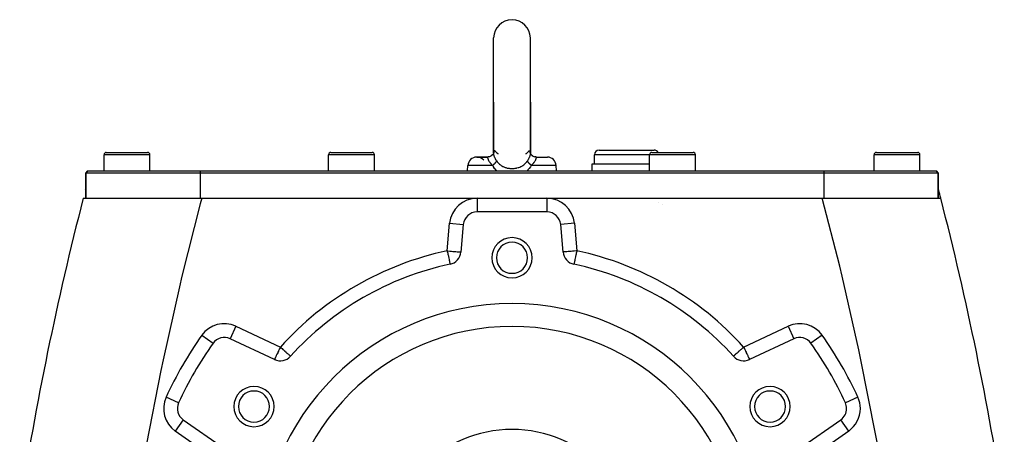
# Model space of a CAD drawing. Extents: x 24 to 1325, y -765 to 283.
# Drawn here: x 431 to 645, y -203 to -112 of the extents above; entities that cross this region are included whole.
import ezdxf

# ---------------------------------------------------------------- set-up
doc = ezdxf.new("R2010")
doc.units = 0
doc.linetypes.add('DASHED', pattern=[11.05, 8.7, -2.35])
doc.layers.get('0').update_dxf_attribs({"linetype": 'CONTINUOUS'})
doc.layers.add('NEVIDI', color=4, linetype='DASHED')

msp = doc.modelspace()

# ---------------------------------------------------------------- linework, layer by layer
at = {"color": 2}
for p, q in [((534, -130.5), (534, -116.5)), ((542, -130.5), (542, -116.5)), ((534, -130.5), (534, -141.615601)), ((534, -141.56764), (534, -130.5)), ((542, -130.5), (542, -141.615609)), ((542, -141.568984), (542, -130.5)), ((449.5, -141.5), (458.5, -141.5)), ((458.464524, -141.5), (458.5, -141.5)), ((498.5, -141.5), (507.5, -141.5)), ((507.464524, -141.5), (507.5, -141.5)), ((533.977804, -141.684082), (533.866091, -141.898628)), ((534, -141.592906), (533.952881, -141.748388)), ((534, -141.56764), (533.985751, -141.731092)), ((534, -141.588035), (533.99676, -141.61628)), ((534, -141.615601), (534.001714, -141.551896)), ((534.002682, -141.656791), (534.001173, -141.659432)), ((534.002545, -141.538451), (534.001667, -141.548513)), ((534.002464, -141.566552), (534.001708, -141.573142)), ((534.001714, -141.551896), (534.002545, -141.538451)), ((534.002508, -141.584632), (534.001732, -141.587193)), ((541.992499, -141.567737), (541.99395, -141.572545)), ((541.996236, -141.654896), (541.997758, -141.657561)), ((541.998291, -141.551977), (541.997463, -141.538558)), ((541.997761, -141.543068), (542, -141.615609)), ((542, -141.567659), (542.003056, -141.60271)), ((542, -141.568986), (542.014373, -141.735353)), ((542.002856, -141.602049), (542.047772, -141.750845)), ((542.03113, -141.7012), (542.1345, -141.900283)), ((557, -141), (569, -141)), ((568.5, -141.5), (577.5, -141.5)), ((577.464524, -141.5), (577.5, -141.5)), ((617.5, -141.5), (626.5, -141.5)), ((626.464524, -141.5), (626.5, -141.5)), ((449, -145.5), (449, -142)), ((449, -145.5), (449, -142)), ((459, -145.5), (459, -142)), ((459, -145.5), (459, -142)), ((498, -145.5), (498, -142)), ((498, -145.5), (498, -142)), ((508, -145.5), (508, -142)), ((508, -145.5), (508, -142)), ((532.606318, -142.5), (530.357594, -142.5)), ((530.357594, -142.5), (532.606318, -142.5)), ((532.793275, -142.49074), (532.606318, -142.5)), ((532.606318, -142.5), (532.6116, -142.500269)), ((532.6116, -142.500269), (532.618569, -142.501622)), ((532.858928, -142.482333), (532.624323, -142.499914)), ((532.62472, -142.50409), (532.626756, -142.50525)), ((532.858689, -142.4823), (532.626756, -142.50525)), ((532.840529, -142.485459), (532.793275, -142.49074)), ((533.10927, -142.423874), (532.858689, -142.4823)), ((533.349568, -142.33164), (533.10927, -142.423874)), ((533.352809, -142.32524), (533.109436, -142.423774)), ((533.352782, -142.325158), (533.119092, -142.426204)), ((533.570169, -142.192878), (533.352782, -142.325158)), ((533.570007, -142.192785), (533.352809, -142.32524)), ((533.750763, -142.031866), (533.562877, -142.198833)), ((533.887659, -141.858137), (533.735365, -142.053068)), ((533.88683, -141.859166), (533.750242, -142.032221)), ((533.765645, -142.01431), (533.750763, -142.031866)), ((533.903132, -141.852128), (533.870112, -141.891079)), ((542.11317, -141.859166), (542.249758, -142.032221)), ((542.249758, -142.032221), (542.437356, -142.199351)), ((542.429993, -142.192785), (542.647191, -142.32524)), ((542.647191, -142.32524), (542.890564, -142.423774)), ((543.116427, -142.479605), (542.957892, -142.44788)), ((543.159476, -142.48546), (543.116427, -142.479605)), ((543.141072, -142.482333), (543.375677, -142.499914)), ((543.375677, -142.499914), (543.181643, -142.488086)), ((543.318295, -142.5), (543.307056, -142.5)), ((543.381107, -142.501622), (543.393682, -142.5)), ((543.381107, -142.501622), (545.722938, -142.501622)), ((543.393682, -142.5), (545.642406, -142.5)), ((556, -144), (556, -142)), ((556, -144), (556, -142)), ((568, -145.5), (568, -142)), ((568, -145.5), (568, -142)), ((578, -145.5), (578, -142)), ((578, -145.5), (578, -142)), ((617, -145.5), (617, -142)), ((617, -145.5), (617, -142)), ((627, -145.5), (627, -142)), ((627, -145.5), (627, -142)), ((445, -146), (445.5, -145.5)), ((445.5, -145.5), (445, -146)), ((445, -151.5), (445, -146)), ((445, -146), (445, -151.5)), ((470, -146), (445, -146)), ((445.5, -145.5), (470, -145.5)), ((470, -145.5), (606, -145.5)), ((606, -146), (470, -146)), ((528.262466, -145.5), (528.365205, -144.325689)), ((528.262466, -145.5), (528.365205, -144.325689)), ((547.737534, -145.5), (547.634795, -144.325689)), ((547.737534, -145.5), (547.634795, -144.325689)), ((555.5, -145.5), (555.5, -144)), ((555.5, -145.5), (555.5, -144)), ((555.5, -144), (568, -144)), ((606, -145.5), (630.5, -145.5)), ((631, -146), (606, -146)), ((631, -146), (630.5, -145.5)), ((630.5, -145.5), (631, -146)), ((631, -151.5), (631, -146)), ((631, -146), (631, -151.5)), ((444.458769, -151.5), (470.303917, -151.5)), ((470.303917, -151.5), (530.366446, -151.5)), ((509.267135, -151.516795), (509.259578, -151.519062)), ((530.366446, -151.5), (545.633554, -151.5)), ((545.633554, -151.5), (605.696071, -151.5)), ((605.696071, -151.5), (631.541199, -151.5)), ((545.633554, -154.5), (530.366446, -154.5)), ((569.853159, -152.508775), (569.850095, -152.507746)), ((570.830642, -152.842873), (570.826815, -152.841542)), ((527.377862, -157.238533), (526.852181, -163.247092)), ((549.147819, -163.247092), (548.622138, -157.238533)), ((524.486362, -165.91585), (524.487025, -165.91897)), ((551.513426, -165.916848), (551.512975, -165.91897)), ((486.197208, -186.719252), (476.491088, -182.193213)), ((599.508912, -182.193213), (589.802792, -186.719252)), ((472.774685, -183.173029), (472.777385, -183.174947)), ((489.691328, -186.00477), (489.694545, -186.007667)), ((586.307915, -186.005452), (586.305455, -186.007667)), ((589.890353, -186.411649), (589.88937, -186.410812)), ((465.27002, -196.178085), (465.264824, -196.175704)), ((610.732991, -196.176705), (610.731642, -196.177324)), ((611.004434, -197.427657), (611.007155, -197.427657)), ((466.276665, -199.885113), (466.273386, -199.889795)), ((466.276665, -199.885113), (475.049389, -206.02784)), ((600.950611, -206.02784), (609.723335, -199.885113))]:
    msp.add_line(p, q, dxfattribs=at)
for centre, radius, start, end in [((538, -116.5), 4, 90, 180), ((538, -116.5), 4, 0, 90), ((449.5, -142), 0.5, 90, 180), ((458.5, -142), 0.5, 0, 90), ((498.5, -142), 0.5, 90, 180), ((507.5, -142), 0.5, 0, 90), ((557, -142), 1, 90, 180), ((568.5, -142), 0.5, 90, 180), ((569, -142), 1, 30.026066, 90), ((577.5, -142), 0.5, 0, 90), ((617.5, -142), 0.5, 90, 180), ((626.5, -142), 0.5, 0, 90), ((530.357594, -144.5), 2, 92.307692, 175), ((530.357594, -144.5), 2, 41.472086, 92.307692), ((545.642406, -144.5), 2, 5, 87.692308), ((447.815909, -150.5), 3, 159.877944, 165.429196), ((628.184091, -150.5), 3, 14.570804, 20.122056), ((-46.398639, -325.848625), 700, 14.422455, 14.570804), ((1122.398639, -325.848625), 700, 165.577544, 171.218732), ((-46.398639, -325.848625), 700, 8.781268, 14.422457), ((530.366446, -157.5), 3, 90, 175), ((545.633554, -157.5), 3, 5, 90), ((538, -164.5), 4.4, 0, 180), ((538, -164.5), 3.4, 0, 180), ((523.863597, -162.985625), 3, 281.998629, 355), ((538, -164.5), 4.4, 180, 360), ((538, -164.5), 3.4, 180, 360), ((552.136403, -162.985625), 3, 185, 258.001371), ((538, -229.5), 65, 101.998629, 138.001371), ((538, -229.5), 65, 41.998629, 78.001371), ((538, -229.5), 55, 0, 180), ((538, -247.3), 80, 118.995746, 119.018466), ((538, -247.3), 80, 60.986876, 61.004254), ((538, -229.5), 50, 0, 180), ((475.223233, -184.912137), 3, 65, 144.615323), ((600.776767, -184.912137), 3, 35.384677, 115), ((538, -229.5), 80, 144.615323, 155.384677), ((538, -229.5), 80, 24.615323, 35.384677), ((487.465063, -184.000328), 3, 245, 318.001371), ((588.534937, -184.000328), 3, 221.998629, 295), ((481.708349, -197), 4.4, 0, 180), ((594.291651, -197), 4.4, 0, 180), ((481.708349, -197), 3.4, 0, 180), ((594.291651, -197), 3.4, 0, 180), ((467.997394, -197.427657), 3, 155.384677, 235), ((481.708349, -197), 4.4, 180, 360), ((481.708349, -197), 3.4, 180, 360), ((594.291651, -197), 4.4, 180, 360), ((594.291651, -197), 3.4, 180, 360), ((608.002606, -197.427657), 3, 305, 360), ((608.002606, -197.427657), 3, 0, 24.615323), ((538, -229.5), 27.5, 0, 180)]:
    msp.add_arc(centre, radius, start, end, dxfattribs=at)
at = {"layer": 'NEVIDI', "color": 7, "linetype": 'CONTINUOUS'}
for p, q in [((534.001896, -141.686467), (534, -141.615601)), ((534.002791, -141.702029), (534.001896, -141.686467)), ((534.019319, -141.854054), (534.002791, -141.702029)), ((534.013724, -141.44509), (534.003164, -141.529906)), ((534.019125, -141.417744), (534.013724, -141.44509)), ((534.035143, -141.358649), (534.021586, -141.406911)), ((534.05124, -141.31665), (534.035143, -141.358649)), ((534.055131, -141.308128), (534.05124, -141.31665)), ((534.096919, -141.241237), (534.055131, -141.308128)), ((534.101943, -141.235417), (534.096919, -141.241237)), ((534.139936, -141.201912), (534.101943, -141.235417)), ((534.153021, -141.193952), (534.139936, -141.201912)), ((534.158913, -141.190879), (534.153021, -141.193952)), ((534.216169, -141.175231), (534.158913, -141.190879)), ((534.222591, -141.174917), (534.216169, -141.175231)), ((534.283256, -141.184609), (534.222591, -141.174917)), ((534.289886, -141.187004), (534.283256, -141.184609)), ((534.312529, -141.197131), (534.289886, -141.187004)), ((534.350792, -141.221188), (534.312529, -141.197131)), ((534.357216, -141.226109), (534.350792, -141.221188)), ((534.367182, -141.234266), (534.357216, -141.226109)), ((534.404212, -141.270433), (534.367182, -141.234266)), ((534.404212, -141.270437), (534.406415, -141.27289)), ((534.406415, -141.27289), (534.549984, -141.423146)), ((534.549984, -141.423146), (534.603622, -141.475425)), ((534.603622, -141.475425), (534.619998, -141.491051)), ((534.619998, -141.491051), (534.624718, -141.495527)), ((534.624718, -141.495527), (534.809868, -141.662487)), ((534.809868, -141.662487), (534.827753, -141.677792)), ((534.827753, -141.677792), (534.830654, -141.680262)), ((534.830654, -141.680262), (534.847992, -141.694954)), ((534.847992, -141.694954), (534.961787, -141.788623)), ((541.049097, -141.779608), (541.152008, -141.694776)), ((541.152008, -141.694776), (541.169265, -141.68016)), ((541.169265, -141.68016), (541.190153, -141.662319)), ((541.190153, -141.662319), (541.208575, -141.64644)), ((541.208575, -141.64644), (541.380016, -141.491072)), ((541.380016, -141.491072), (541.396527, -141.475313)), ((541.396527, -141.475313), (541.41776, -141.454819)), ((541.41776, -141.454819), (541.450016, -141.423164)), ((541.450016, -141.423164), (541.595788, -141.270437)), ((541.632785, -141.23417), (541.595787, -141.270432)), ((541.648295, -141.221728), (541.632785, -141.23417)), ((541.654646, -141.217075), (541.648295, -141.221728)), ((541.687431, -141.19698), (541.654646, -141.217075)), ((541.715109, -141.185004), (541.687431, -141.19698)), ((541.721605, -141.182849), (541.715109, -141.185004)), ((541.781712, -141.175019), (541.721605, -141.182849)), ((541.788008, -141.175512), (541.781712, -141.175019)), ((541.844881, -141.192821), (541.788008, -141.175512)), ((541.85069, -141.196047), (541.844881, -141.192821)), ((541.860057, -141.201909), (541.85069, -141.196047)), ((541.901441, -141.239296), (541.860057, -141.201909)), ((541.906425, -141.245325), (541.901441, -141.239296)), ((541.947477, -141.313817), (541.906425, -141.245325)), ((541.951238, -141.322401), (541.947477, -141.313817)), ((541.964862, -141.358707), (541.951238, -141.322401)), ((541.980051, -141.414061), (541.964862, -141.358707)), ((541.982419, -141.425044), (541.980051, -141.414061)), ((541.986282, -141.445159), (541.982419, -141.425044)), ((541.997817, -141.691784), (541.982426, -141.842265)), ((541.997463, -141.538558), (541.986282, -141.445159)), ((541.998598, -141.676323), (541.997817, -141.691784)), ((542, -141.615609), (541.998598, -141.676323)), ((459, -142), (449, -142)), ((508, -142), (498, -142)), ((532.618569, -142.501622), (532.62472, -142.50409)), ((532.771121, -142.490965), (532.624323, -142.499914)), ((532.626756, -142.50525), (532.642348, -142.523572)), ((532.642348, -142.523572), (532.643649, -142.526244)), ((532.643649, -142.526244), (532.644487, -142.528097)), ((532.644487, -142.528097), (532.654289, -142.559389)), ((532.654289, -142.559389), (532.65529, -142.563662)), ((532.65529, -142.563662), (532.660128, -142.586607)), ((532.660128, -142.586607), (532.664932, -142.611874)), ((532.664932, -142.611874), (532.666031, -142.617811)), ((532.666031, -142.617811), (532.677085, -142.676237)), ((532.677085, -142.676237), (532.678102, -142.681332)), ((532.678102, -142.681332), (532.679648, -142.688959)), ((532.679648, -142.688959), (532.697368, -142.76707)), ((532.697368, -142.76707), (532.699672, -142.776122)), ((532.699672, -142.776122), (532.704756, -142.795378)), ((532.704756, -142.795378), (532.719781, -142.847542)), ((532.719781, -142.847542), (532.725727, -142.866608)), ((532.725727, -142.866608), (532.729039, -142.876906)), ((532.729039, -142.876906), (532.75169, -142.942284)), ((532.75169, -142.942284), (532.76574, -142.979304)), ((532.76574, -142.979304), (532.77031, -142.990875)), ((532.77031, -142.990875), (532.819722, -143.104743)), ((532.819722, -143.104743), (532.824327, -143.114511)), ((532.824327, -143.114511), (532.825801, -143.117612)), ((532.825801, -143.117612), (532.888933, -143.240907)), ((532.888933, -143.240907), (532.896427, -143.254508)), ((532.896427, -143.254508), (532.927648, -143.309278)), ((532.927648, -143.309278), (532.973307, -143.384647)), ((532.973307, -143.384647), (532.98228, -143.398888)), ((532.98228, -143.398888), (533.065308, -143.523344)), ((533.065308, -143.523344), (533.073593, -143.535129)), ((533.073593, -143.535129), (533.084158, -143.550008)), ((533.084158, -143.550008), (533.190487, -143.691668)), ((533.190487, -143.691668), (533.202652, -143.707047)), ((533.202652, -143.707047), (533.23995, -143.753278)), ((533.23995, -143.753278), (533.313338, -143.840555)), ((533.313338, -143.840555), (533.323357, -143.852122)), ((533.323357, -143.852122), (533.336955, -143.867696)), ((533.336955, -143.867696), (533.453112, -143.995344)), ((534.021996, -141.871267), (534.019319, -141.854054)), ((534.035144, -141.94516), (534.021996, -141.871267)), ((534.055085, -142.0375), (534.035144, -141.94516)), ((534.059503, -142.055937), (534.055085, -142.0375)), ((534.109384, -142.235184), (534.059503, -142.055937)), ((534.115625, -142.254993), (534.109384, -142.235184)), ((534.139907, -142.328303), (534.115625, -142.254993)), ((534.182394, -142.44539), (534.139907, -142.328303)), ((534.190486, -142.466412), (534.182394, -142.44539)), ((534.273073, -142.663937), (534.190486, -142.466412)), ((534.295951, -143.838712), (534.228301, -143.915296)), ((534.282685, -142.685282), (534.273073, -142.663937)), ((534.312548, -142.749851), (534.282685, -142.685282)), ((534.314759, -143.81646), (534.295951, -143.838712)), ((534.380065, -142.887494), (534.312548, -142.749851)), ((534.320008, -143.810166), (534.314759, -143.81646)), ((534.346106, -143.778288), (534.320008, -143.810166)), ((534.392544, -143.718829), (534.346106, -143.778288)), ((534.391243, -142.90932), (534.380065, -142.887494)), ((534.503264, -143.115839), (534.391243, -142.90932)), ((534.40858, -143.697351), (534.392544, -143.718829)), ((534.423632, -143.676677), (534.40858, -143.697351)), ((534.445118, -143.646205), (534.423632, -143.676677)), ((534.473738, -143.603549), (534.445118, -143.646205)), ((534.486885, -143.583015), (534.473738, -143.603549)), ((534.50741, -143.549522), (534.486885, -143.583015)), ((534.515997, -143.138089), (534.503264, -143.115839)), ((534.524091, -143.520746), (534.50741, -143.549522)), ((534.549984, -143.196425), (534.515997, -143.138089)), ((534.538806, -143.493927), (534.524091, -143.520746)), ((534.548896, -143.474591), (534.538806, -143.493927)), ((534.570265, -143.430319), (534.548896, -143.474591)), ((534.615652, -143.305153), (534.549984, -143.196425)), ((534.581932, -143.403577), (534.570265, -143.430319)), ((534.587018, -143.391144), (534.581932, -143.403577)), ((534.593968, -143.373182), (534.587018, -143.391144)), ((534.611413, -143.320607), (534.593968, -143.373182)), ((534.61565, -143.30515), (534.611413, -143.320607)), ((534.61565, -143.30515), (534.760338, -143.520162)), ((534.760338, -143.520162), (534.77766, -143.543623)), ((534.77766, -143.543623), (534.848064, -143.634712)), ((534.848064, -143.634712), (534.972317, -143.780764)), ((534.961787, -141.788623), (534.969808, -141.795045)), ((534.969808, -141.795045), (534.972106, -141.796881)), ((534.972106, -141.796881), (535.018278, -141.833667)), ((534.972317, -143.780764), (534.991597, -143.801934)), ((534.991597, -143.801934), (535.1131, -143.92728)), ((540.887088, -143.927084), (541.034015, -143.773713)), ((540.982004, -141.832895), (541.030054, -141.794887)), ((541.030054, -141.794887), (541.037954, -141.788563)), ((541.034015, -143.773713), (541.052984, -143.752392)), ((541.037954, -141.788563), (541.049097, -141.779608)), ((541.052984, -143.752392), (541.15222, -143.634358)), ((541.15222, -143.634358), (541.245085, -143.512724)), ((541.245085, -143.512724), (541.261985, -143.489268)), ((541.261985, -143.489268), (541.38435, -143.305151)), ((541.450065, -143.19633), (541.384348, -143.305153)), ((541.386474, -143.313095), (541.38435, -143.305151)), ((541.406654, -143.374843), (541.386474, -143.313095)), ((541.412986, -143.391154), (541.406654, -143.374843)), ((541.418068, -143.403577), (541.412986, -143.391154)), ((541.420526, -143.409401), (541.418068, -143.403577)), ((541.458891, -143.489589), (541.420526, -143.409401)), ((541.496202, -143.116759), (541.450065, -143.19633)), ((541.461205, -143.493948), (541.458891, -143.489589)), ((541.471875, -143.513541), (541.461205, -143.493948)), ((541.475909, -143.520747), (541.471875, -143.513541)), ((541.526269, -143.60356), (541.475909, -143.520747)), ((541.5087, -143.094707), (541.496202, -143.116759)), ((541.618805, -142.889699), (541.5087, -143.094707)), ((541.532482, -143.613045), (541.526269, -143.60356)), ((541.539955, -143.624282), (541.532482, -143.613045)), ((541.554882, -143.646205), (541.539955, -143.624282)), ((541.607466, -143.718842), (541.554882, -143.646205)), ((541.624036, -143.740498), (541.607466, -143.718842)), ((541.629819, -142.867971), (541.618805, -142.889699)), ((541.626429, -143.743583), (541.624036, -143.740498)), ((541.653895, -143.778288), (541.626429, -143.743583)), ((541.687452, -142.749835), (541.629819, -142.867971)), ((541.704059, -143.838723), (541.653895, -143.778288)), ((541.725565, -142.666961), (541.687452, -142.749835)), ((541.723327, -143.86106), (541.704059, -143.838723)), ((541.739534, -143.879512), (541.723327, -143.86106)), ((541.735031, -142.645689), (541.725565, -142.666961)), ((541.816266, -142.448875), (541.735031, -142.645689)), ((541.771699, -143.915296), (541.739534, -143.879512)), ((541.824116, -142.42819), (541.816266, -142.448875)), ((541.860066, -142.328365), (541.824116, -142.42819)), ((541.889362, -142.239195), (541.860066, -142.328365)), ((541.895443, -142.219547), (541.889362, -142.239195)), ((541.943817, -142.04215), (541.895443, -142.219547)), ((541.94813, -142.023706), (541.943817, -142.04215)), ((541.964875, -141.945074), (541.94813, -142.023706)), ((541.979877, -141.859321), (541.964875, -141.945074)), ((541.982426, -141.842265), (541.979877, -141.859321)), ((542.546869, -143.995345), (542.647253, -143.885586)), ((542.647253, -143.885586), (542.661072, -143.869924)), ((542.661072, -143.869924), (542.760037, -143.753278)), ((542.760037, -143.753278), (542.782907, -143.725095)), ((542.782907, -143.725095), (542.795322, -143.709582)), ((542.795322, -143.709582), (542.88644, -143.590596)), ((542.88644, -143.590596), (542.90296, -143.567939)), ((542.90296, -143.567939), (542.913673, -143.553047)), ((542.913673, -143.553047), (542.934695, -143.523344)), ((542.934695, -143.523344), (543.006232, -143.416873)), ((543.006232, -143.416873), (543.01544, -143.40248)), ((543.01544, -143.40248), (543.072356, -143.309277)), ((543.072356, -143.309277), (543.093693, -143.272167)), ((543.093693, -143.272167), (543.101309, -143.258589)), ((543.101309, -143.258589), (543.165878, -143.134907)), ((543.165878, -143.134907), (543.172115, -143.121984)), ((543.172115, -143.121984), (543.175645, -143.114575)), ((543.175645, -143.114575), (543.223298, -143.006712)), ((543.223298, -143.006712), (543.228047, -142.994983)), ((543.228047, -142.994983), (543.248267, -142.942401)), ((543.248267, -142.942401), (543.266312, -142.891006)), ((543.266312, -142.891006), (543.269779, -142.880526)), ((543.269779, -142.880526), (543.295234, -142.795389)), ((543.295234, -142.795389), (543.297102, -142.788425)), ((543.297102, -142.788425), (543.299531, -142.779182)), ((543.299531, -142.779182), (543.31684, -142.705814)), ((543.31684, -142.705814), (543.318212, -142.699325)), ((543.318212, -142.699325), (543.319824, -142.691552)), ((543.319824, -142.691552), (543.322922, -142.676163)), ((543.322922, -142.676163), (543.332302, -142.626126)), ((543.332302, -142.626126), (543.333416, -142.619947)), ((543.333416, -142.619947), (543.339514, -142.586607)), ((543.339514, -142.586607), (543.342905, -142.56966)), ((543.342905, -142.56966), (543.343897, -142.565089)), ((543.343897, -142.565089), (543.354211, -142.529824)), ((543.354211, -142.529824), (543.354949, -142.528097)), ((543.354949, -142.528097), (543.355497, -142.526872)), ((543.355497, -142.526872), (543.370533, -142.506756)), ((543.370533, -142.506756), (543.372532, -142.505407)), ((543.372532, -142.505407), (543.381107, -142.501622)), ((568, -142), (556, -142)), ((578, -142), (568, -142)), ((627, -142), (617, -142)), ((470, -145.5), (470, -146)), ((470, -146), (470, -151.5)), ((533.793371, -144.325689), (528.365205, -144.325689)), ((533.453112, -143.995344), (533.470509, -144.0137)), ((533.470509, -144.0137), (533.485603, -144.029479)), ((533.485603, -144.029479), (533.632177, -144.176168)), ((533.632177, -144.176168), (533.648753, -144.192072)), ((533.648753, -144.192072), (533.705538, -144.245605)), ((533.705538, -144.245605), (533.793371, -144.325689)), ((533.806321, -144.314908), (533.793371, -144.32568)), ((533.891267, -144.498362), (533.793371, -144.325689)), ((533.905242, -144.2302), (533.806321, -144.314908)), ((533.950227, -144.595219), (533.891267, -144.498362)), ((533.925113, -144.212636), (533.905242, -144.2302)), ((533.942691, -144.196936), (533.925113, -144.212636)), ((533.950817, -144.189625), (533.942691, -144.196936)), ((533.971432, -144.628863), (533.950227, -144.595219)), ((534.059141, -144.088707), (533.950817, -144.189625)), ((534.208898, -144.968807), (533.971432, -144.628863)), ((534.061086, -144.086832), (534.059141, -144.088707)), ((534.084731, -144.063837), (534.061086, -144.086832)), ((534.093257, -144.055454), (534.084731, -144.063837)), ((534.185114, -143.961763), (534.093257, -144.055454)), ((534.197991, -143.948085), (534.185114, -143.961763)), ((534.206403, -143.939072), (534.197991, -143.948085)), ((534.228301, -143.915296), (534.206403, -143.939072)), ((534.232828, -144.999781), (534.208898, -144.968807)), ((534.495388, -145.307978), (534.232828, -144.999781)), ((534.521286, -145.335562), (534.495388, -145.307978)), ((534.691281, -145.5), (534.521286, -145.335562)), ((535.1131, -143.92728), (535.201315, -144.010436)), ((535.201315, -144.010436), (535.205611, -144.014333)), ((535.205611, -144.014333), (535.2267, -144.033265)), ((535.2267, -144.033265), (535.459593, -144.222641)), ((535.459593, -144.222641), (535.482453, -144.239463)), ((535.482453, -144.239463), (535.603851, -144.324138)), ((535.603851, -144.324138), (535.734302, -144.407089)), ((535.734302, -144.407089), (535.758996, -144.421924)), ((535.758996, -144.421924), (536.027237, -144.567083)), ((536.027237, -144.567083), (536.048285, -144.577322)), ((536.048285, -144.577322), (536.053068, -144.579626)), ((536.053068, -144.579626), (536.332483, -144.701021)), ((536.332483, -144.701021), (536.359375, -144.711401)), ((536.359375, -144.711401), (536.527567, -144.771536)), ((536.527567, -144.771536), (536.649828, -144.810324)), ((536.649828, -144.810324), (536.677748, -144.818624)), ((536.677748, -144.818624), (536.979238, -144.895737)), ((536.979238, -144.895737), (537.008171, -144.901981)), ((537.008171, -144.901981), (537.032246, -144.907028)), ((537.032246, -144.907028), (537.316905, -144.956714)), ((537.316905, -144.956714), (537.346101, -144.960794)), ((537.346101, -144.960794), (537.554098, -144.984561)), ((537.554098, -144.984561), (537.657108, -144.992948)), ((537.657108, -144.992948), (537.686544, -144.994937)), ((537.686544, -144.994937), (537.99962, -145.004987)), ((537.99962, -145.004987), (538, -145.004987)), ((538, -145.004987), (538.029278, -145.004904)), ((538.029278, -145.004904), (538.344499, -144.992823)), ((538.344499, -144.992823), (538.374296, -144.990616)), ((538.374296, -144.990616), (538.446212, -144.984527)), ((538.446212, -144.984527), (538.688266, -144.955966)), ((538.688266, -144.955966), (538.717684, -144.951634)), ((538.717684, -144.951634), (538.967601, -144.907057)), ((538.967601, -144.907057), (539.026964, -144.894371)), ((539.026964, -144.894371), (539.055787, -144.887914)), ((539.055787, -144.887914), (539.35603, -144.808558)), ((539.35603, -144.808558), (539.383828, -144.800047)), ((539.383828, -144.800047), (539.47246, -144.771528)), ((539.47246, -144.771528), (539.673379, -144.69873)), ((539.673379, -144.69873), (539.700288, -144.688076)), ((539.700288, -144.688076), (539.951551, -144.577401)), ((539.951551, -144.577401), (539.97905, -144.563994)), ((539.97905, -144.563994), (540.004868, -144.551159)), ((540.004868, -144.551159), (540.271995, -144.403263)), ((540.271995, -144.403263), (540.296375, -144.388285)), ((540.296375, -144.388285), (540.396151, -144.324135)), ((540.396151, -144.324135), (540.546027, -144.218462)), ((540.546027, -144.218462), (540.5687, -144.201416)), ((540.5687, -144.201416), (540.7986, -144.010517)), ((540.7986, -144.010517), (540.800028, -144.009218)), ((540.800028, -144.009218), (540.821007, -143.989967)), ((540.821007, -143.989967), (540.887088, -143.927084)), ((541.45959, -145.35563), (541.308477, -145.5)), ((541.485799, -145.32805), (541.45959, -145.35563)), ((541.750745, -145.020703), (541.485799, -145.32805)), ((541.774932, -144.989759), (541.750745, -145.020703)), ((541.814896, -143.961773), (541.771699, -143.915296)), ((542.014193, -144.651289), (541.774932, -144.989759)), ((541.836658, -143.984565), (541.814896, -143.961773)), ((541.8703, -144.01905), (541.836658, -143.984565)), ((541.906743, -144.055453), (541.8703, -144.01905)), ((541.938938, -144.086855), (541.906743, -144.055453)), ((541.962992, -144.109882), (541.938938, -144.086855)), ((542.017001, -144.160332), (541.962992, -144.109882)), ((542.035425, -144.618011), (542.014193, -144.651289)), ((542.057309, -144.196936), (542.017001, -144.160332)), ((542.108731, -144.498333), (542.035425, -144.618011)), ((542.074901, -144.212648), (542.057309, -144.196936)), ((542.10092, -144.235607), (542.074901, -144.212648)), ((542.177679, -144.3015), (542.10092, -144.235607)), ((542.206629, -144.325689), (542.108731, -144.498333)), ((542.206632, -144.325683), (542.177679, -144.3015)), ((542.206629, -144.325689), (542.294452, -144.245605)), ((547.634795, -144.325689), (542.206629, -144.325689)), ((542.294452, -144.245605), (542.334026, -144.208448)), ((542.334026, -144.208448), (542.350468, -144.192803)), ((542.350468, -144.192803), (542.497818, -144.046636)), ((542.497818, -144.046636), (542.512865, -144.031054)), ((542.512865, -144.031054), (542.546869, -143.995345)), ((606, -145.5), (606, -146)), ((606, -146), (606, -151.5)), ((470.303917, -151.5), (469.982916, -152.704976)), ((530.366446, -151.5), (530.366446, -154.5)), ((545.633554, -151.5), (545.633554, -154.5)), ((609.490801, -166.366365), (605.696071, -151.5)), ((469.982916, -152.704976), (465.991806, -168.509105)), ((523.863597, -162.985625), (524.389278, -156.977066)), ((524.389278, -156.977066), (527.377862, -157.238533)), ((551.610722, -156.977066), (548.622138, -157.238533)), ((551.610722, -156.977066), (552.136403, -162.985625)), ((523.863597, -162.985625), (524.031981, -163.000357)), ((523.863597, -162.985625), (523.888677, -163.103632)), ((523.888677, -163.103632), (523.88958, -163.107879)), ((523.88958, -163.107879), (523.970666, -163.489403)), ((524.031981, -163.000357), (524.03273, -163.000422)), ((524.03273, -163.000422), (524.406252, -163.033101)), ((524.406252, -163.033101), (524.408219, -163.033273)), ((524.408219, -163.033273), (524.77181, -163.065083)), ((524.77181, -163.065083), (524.774905, -163.065354)), ((524.774905, -163.065354), (525.123025, -163.09581)), ((525.123025, -163.09581), (525.126877, -163.096148)), ((525.126877, -163.096148), (525.260714, -163.107857)), ((525.260714, -163.107857), (525.454152, -163.12478)), ((525.454152, -163.12478), (525.458375, -163.12515)), ((525.458375, -163.12515), (525.759925, -163.151532)), ((525.759925, -163.151532), (525.76416, -163.151903)), ((525.76416, -163.151903), (526.035528, -163.175644)), ((526.035528, -163.175644), (526.039458, -163.175988)), ((526.039458, -163.175988), (526.276665, -163.196741)), ((526.276665, -163.196741), (526.27989, -163.197023)), ((526.27989, -163.197023), (526.479395, -163.214477)), ((526.479395, -163.214477), (526.481795, -163.214687)), ((526.481795, -163.214687), (526.640562, -163.228578)), ((526.640562, -163.228578), (526.641937, -163.228698)), ((526.641937, -163.228698), (526.757472, -163.238806)), ((526.757472, -163.238806), (526.758153, -163.238866)), ((526.758153, -163.238866), (526.828411, -163.245012)), ((549.241847, -163.238866), (549.171589, -163.245012)), ((549.242528, -163.238806), (549.241847, -163.238866)), ((549.358063, -163.228698), (549.242528, -163.238806)), ((549.359438, -163.228578), (549.358063, -163.228698)), ((549.518205, -163.214687), (549.359438, -163.228578)), ((549.520605, -163.214477), (549.518205, -163.214687)), ((549.72011, -163.197023), (549.520605, -163.214477)), ((549.723335, -163.196741), (549.72011, -163.197023)), ((549.960542, -163.175988), (549.723335, -163.196741)), ((549.964472, -163.175644), (549.960542, -163.175988)), ((550.23584, -163.151903), (549.964472, -163.175644)), ((550.240075, -163.151532), (550.23584, -163.151903)), ((550.541625, -163.12515), (550.240075, -163.151532)), ((550.545848, -163.12478), (550.541625, -163.12515)), ((550.739286, -163.107857), (550.545848, -163.12478)), ((550.873123, -163.096148), (550.739286, -163.107857)), ((550.876975, -163.09581), (550.873123, -163.096148)), ((551.225095, -163.065354), (550.876975, -163.09581)), ((551.22819, -163.065083), (551.225095, -163.065354)), ((551.591781, -163.033273), (551.22819, -163.065083)), ((551.593748, -163.033101), (551.591781, -163.033273)), ((551.96727, -163.000422), (551.593748, -163.033101)), ((551.968019, -163.000357), (551.96727, -163.000422)), ((552.136403, -162.985625), (551.968019, -163.000357)), ((552.107118, -163.123416), (552.029327, -163.489438)), ((552.110466, -163.107666), (552.107118, -163.123416)), ((552.136403, -162.985625), (552.110466, -163.107666)), ((523.970666, -163.489403), (523.971894, -163.495183)), ((523.971894, -163.495183), (524.027046, -163.754681)), ((524.027046, -163.754681), (524.050021, -163.862784)), ((524.050021, -163.862784), (524.053117, -163.877354)), ((524.053117, -163.877354), (524.126327, -164.221817)), ((524.126327, -164.221817), (524.130944, -164.243542)), ((524.130944, -164.243542), (524.198333, -164.560619)), ((524.198333, -164.560619), (524.203959, -164.587089)), ((524.203959, -164.587089), (524.264824, -164.87347)), ((524.264824, -164.87347), (524.270847, -164.901814)), ((524.270847, -164.901814), (524.278818, -164.939317)), ((524.278818, -164.939317), (524.324769, -165.155526)), ((524.324769, -165.155526), (524.330407, -165.182052)), ((524.330407, -165.182052), (524.377248, -165.402447)), ((526.828411, -163.245012), (526.828598, -163.245029)), ((526.828598, -163.245029), (526.852181, -163.247092)), ((549.171402, -163.245029), (549.147819, -163.247092)), ((549.171589, -163.245012), (549.171402, -163.245029)), ((551.666818, -165.195111), (551.622751, -165.402451)), ((551.67523, -165.155529), (551.666818, -165.195111)), ((551.721221, -164.939133), (551.67523, -165.155529)), ((551.72598, -164.916742), (551.721221, -164.939133)), ((551.735158, -164.873556), (551.72598, -164.916742)), ((551.792529, -164.603618), (551.735158, -164.873556)), ((551.80165, -164.560701), (551.792529, -164.603618)), ((551.865266, -164.261373), (551.80165, -164.560701)), ((551.873651, -164.22192), (551.865266, -164.261373)), ((551.942878, -163.896195), (551.873651, -164.22192)), ((551.949977, -163.862793), (551.942878, -163.896195)), ((551.972954, -163.754684), (551.949977, -163.862793)), ((552.023963, -163.514677), (551.972954, -163.754684)), ((552.029327, -163.489438), (552.023963, -163.514677)), ((524.377248, -165.402447), (524.381566, -165.422766)), ((524.381566, -165.422766), (524.385791, -165.442643)), ((524.385791, -165.442643), (524.421296, -165.6097)), ((524.421296, -165.6097), (524.423401, -165.619607)), ((524.423401, -165.619607), (524.432608, -165.662927)), ((524.432608, -165.662927), (524.455166, -165.769064)), ((524.455166, -165.769064), (524.455735, -165.771744)), ((524.455735, -165.771744), (524.456146, -165.773676)), ((524.456146, -165.773676), (524.468154, -165.830179)), ((524.468154, -165.830179), (524.475565, -165.865046)), ((524.475565, -165.865046), (524.476277, -165.8684)), ((524.476277, -165.8684), (524.480221, -165.886954)), ((524.480221, -165.886954), (524.481319, -165.892121)), ((524.481319, -165.892121), (524.483203, -165.900986)), ((524.483203, -165.900986), (524.485122, -165.910014)), ((524.485122, -165.910014), (524.486333, -165.915712)), ((524.486333, -165.915712), (524.486362, -165.91585)), ((551.513667, -165.915712), (551.513426, -165.916848)), ((551.514878, -165.910014), (551.513667, -165.915712)), ((551.516797, -165.900986), (551.514878, -165.910014)), ((551.518681, -165.892121), (551.516797, -165.900986)), ((551.519779, -165.886954), (551.518681, -165.892121)), ((551.522953, -165.872022), (551.519779, -165.886954)), ((551.524435, -165.865045), (551.522953, -165.872022)), ((551.531846, -165.830179), (551.524435, -165.865045)), ((551.543517, -165.775264), (551.531846, -165.830179)), ((551.54385, -165.773694), (551.543517, -165.775264)), ((551.544265, -165.771741), (551.54385, -165.773694)), ((551.567391, -165.662933), (551.544265, -165.771741)), ((551.574759, -165.628262), (551.567391, -165.662933)), ((551.578701, -165.609715), (551.574759, -165.628262)), ((551.614207, -165.442655), (551.578701, -165.609715)), ((551.616105, -165.433722), (551.614207, -165.442655)), ((551.622751, -165.402451), (551.616105, -165.433722)), ((610.008188, -168.509103), (609.490801, -166.366365)), ((465.991806, -168.509105), (465.431272, -170.865924)), ((613.660375, -184.61055), (610.008188, -168.509103)), ((465.431272, -170.865924), (461.881259, -186.769909)), ((477.758943, -179.47429), (476.492488, -182.190212)), ((477.758943, -179.47429), (487.465063, -184.000328)), ((588.534937, -184.000328), (598.241057, -179.47429)), ((598.241057, -179.47429), (599.507512, -182.190212)), ((470.331537, -181.437758), (472.774685, -183.173029)), ((605.668463, -181.437758), (603.225315, -183.173029)), ((487.231294, -184.501647), (487.079791, -184.826545)), ((487.234861, -184.493998), (487.231294, -184.501647)), ((487.278471, -184.400476), (487.234861, -184.493998)), ((487.393628, -184.15352), (487.278471, -184.400476)), ((487.408674, -184.121254), (487.393628, -184.15352)), ((487.465063, -184.000328), (487.408674, -184.121254)), ((487.465063, -184.000328), (487.554748, -184.081077)), ((487.554748, -184.081077), (487.599508, -184.121377)), ((487.599508, -184.121377), (487.652912, -184.16946)), ((487.652912, -184.16946), (487.852156, -184.348851)), ((487.852156, -184.348851), (488.019286, -184.499329)), ((488.019286, -184.499329), (488.021661, -184.501467)), ((488.021661, -184.501467), (488.142563, -184.610323)), ((488.142563, -184.610323), (488.358207, -184.80448)), ((587.843143, -184.623192), (587.641794, -184.804479)), ((587.978336, -184.50147), (587.843143, -184.623192)), ((587.980711, -184.499331), (587.978336, -184.50147)), ((588.133141, -184.36209), (587.980711, -184.499331)), ((588.34708, -184.169467), (588.133141, -184.36209)), ((588.40048, -184.121388), (588.34708, -184.169467)), ((588.43022, -184.094611), (588.40048, -184.121388)), ((588.534937, -184.000328), (588.43022, -184.094611)), ((588.534937, -184.000328), (588.591326, -184.121254)), ((588.591326, -184.121254), (588.606372, -184.15352)), ((588.606372, -184.15352), (588.721529, -184.400476)), ((588.721529, -184.400476), (588.765139, -184.493998)), ((588.765139, -184.493998), (588.768706, -184.501647)), ((588.768706, -184.501647), (588.920209, -184.826545)), ((614.118739, -186.769906), (613.660375, -184.61055)), ((461.881259, -186.769909), (461.385939, -189.143497)), ((486.203744, -186.705235), (486.198695, -186.716063)), ((486.20729, -186.697631), (486.203744, -186.705235)), ((486.213438, -186.684447), (486.20729, -186.697631)), ((486.229216, -186.65061), (486.213438, -186.684447)), ((486.237378, -186.633106), (486.229216, -186.65061)), ((486.244312, -186.618237), (486.237378, -186.633106)), ((486.253059, -186.599478), (486.244312, -186.618237)), ((486.286994, -186.526705), (486.253059, -186.599478)), ((486.287785, -186.525009), (486.286994, -186.526705)), ((486.337775, -186.417805), (486.287785, -186.525009)), ((486.341094, -186.410687), (486.337775, -186.417805)), ((486.355354, -186.380107), (486.341094, -186.410687)), ((486.410366, -186.262133), (486.355354, -186.380107)), ((486.44134, -186.195708), (486.410366, -186.262133)), ((486.456169, -186.163908), (486.44134, -186.195708)), ((486.520104, -186.026798), (486.456169, -186.163908)), ((486.543642, -185.976322), (486.520104, -186.026798)), ((486.587735, -185.881764), (486.543642, -185.976322)), ((486.660568, -185.725572), (486.587735, -185.881764)), ((486.691745, -185.658714), (486.660568, -185.725572)), ((486.733325, -185.569546), (486.691745, -185.658714)), ((486.790339, -185.447277), (486.733325, -185.569546)), ((486.890954, -185.23151), (486.790339, -185.447277)), ((486.9308, -185.146058), (486.890954, -185.23151)), ((486.943878, -185.118013), (486.9308, -185.146058)), ((487.05782, -184.873664), (486.943878, -185.118013)), ((487.079791, -184.826545), (487.05782, -184.873664)), ((488.358207, -184.80448), (488.420777, -184.860816)), ((488.420777, -184.860816), (488.434836, -184.873473)), ((488.434836, -184.873473), (488.657735, -185.074163)), ((488.657735, -185.074163), (488.68179, -185.095822)), ((488.68179, -185.095822), (488.832519, -185.231532)), ((488.832519, -185.231532), (488.912946, -185.303945)), ((488.912946, -185.303945), (488.920906, -185.311112)), ((488.920906, -185.311112), (489.123865, -185.493848)), ((489.123865, -185.493848), (489.133819, -185.502811)), ((489.133819, -185.502811), (489.207819, -185.569437)), ((489.207819, -185.569437), (489.293303, -185.646403)), ((489.293303, -185.646403), (489.316699, -185.667468)), ((489.316699, -185.667468), (489.426333, -185.766178)), ((489.426333, -185.766178), (489.466253, -185.802122)), ((489.466253, -185.802122), (489.528546, -185.858208)), ((489.528546, -185.858208), (489.555262, -185.882262)), ((489.555262, -185.882262), (489.579791, -185.904347)), ((489.579791, -185.904347), (489.603934, -185.926084)), ((489.603934, -185.926084), (489.655262, -185.972297)), ((489.655262, -185.972297), (489.655368, -185.972392)), ((489.655368, -185.972392), (489.684994, -185.999067)), ((489.684994, -185.999067), (489.691328, -186.00477)), ((586.315006, -185.999067), (586.307915, -186.005452)), ((586.341975, -185.974785), (586.315006, -185.999067)), ((586.344638, -185.972387), (586.341975, -185.974785)), ((586.396066, -185.926084), (586.344638, -185.972387)), ((586.4155, -185.908586), (586.396066, -185.926084)), ((586.444723, -185.882275), (586.4155, -185.908586)), ((586.471454, -185.858208), (586.444723, -185.882275)), ((586.527171, -185.808042), (586.471454, -185.858208)), ((586.573669, -185.766177), (586.527171, -185.808042)), ((586.674978, -185.674963), (586.573669, -185.766177)), ((586.7067, -185.646401), (586.674978, -185.674963)), ((586.792182, -185.569436), (586.7067, -185.646401)), ((586.856259, -185.511744), (586.792182, -185.569436)), ((586.876136, -185.493847), (586.856259, -185.511744)), ((587.067752, -185.321324), (586.876136, -185.493847)), ((587.087003, -185.303991), (587.067752, -185.321324)), ((587.167481, -185.231532), (587.087003, -185.303991)), ((587.305652, -185.107128), (587.167481, -185.231532)), ((587.342267, -185.074161), (587.305652, -185.107128)), ((587.565138, -184.873497), (587.342267, -185.074161)), ((587.565675, -184.873014), (587.565138, -184.873497)), ((587.641794, -184.804479), (587.565675, -184.873014)), ((588.920209, -184.826545), (588.94218, -184.873664)), ((588.94218, -184.873664), (589.056122, -185.118013)), ((589.056122, -185.118013), (589.0692, -185.146058)), ((589.0692, -185.146058), (589.109046, -185.23151)), ((589.109046, -185.23151), (589.209661, -185.447277)), ((589.209661, -185.447277), (589.266675, -185.569546)), ((589.266675, -185.569546), (589.308255, -185.658714)), ((589.308255, -185.658714), (589.339432, -185.725572)), ((589.339432, -185.725572), (589.412265, -185.881764)), ((589.412265, -185.881764), (589.456358, -185.976322)), ((589.456358, -185.976322), (589.479896, -186.026798)), ((589.479896, -186.026798), (589.543831, -186.163908)), ((589.543831, -186.163908), (589.55866, -186.195708)), ((589.55866, -186.195708), (589.589634, -186.262133)), ((589.589634, -186.262133), (589.644646, -186.380107)), ((589.644646, -186.380107), (589.658906, -186.410687)), ((589.658906, -186.410687), (589.662225, -186.417805)), ((589.662225, -186.417805), (589.712215, -186.525009)), ((589.712215, -186.525009), (589.713006, -186.526705)), ((589.713006, -186.526705), (589.746941, -186.599478)), ((589.746941, -186.599478), (589.755688, -186.618237)), ((589.755688, -186.618237), (589.762622, -186.633106)), ((589.762622, -186.633106), (589.770784, -186.65061)), ((589.770784, -186.65061), (589.786562, -186.684447)), ((589.786562, -186.684447), (589.79271, -186.697631)), ((589.79271, -186.697631), (589.796256, -186.705235)), ((589.796256, -186.705235), (589.801305, -186.716063)), ((617.32306, -202.969938), (614.118739, -186.769906)), ((461.385939, -189.143497), (458.279324, -205.137805)), ((465.264824, -196.175704), (462.542646, -194.928513)), ((613.457354, -194.928513), (610.732991, -196.176705)), ((466.273386, -199.889795), (464.555936, -202.342569)), ((611.444064, -202.342569), (609.725944, -199.888839)), ((473.32866, -208.485297), (464.555936, -202.342569)), ((611.444064, -202.342569), (602.67134, -208.485297)), ((617.720676, -205.137804), (617.32306, -202.969938))]:
    msp.add_line(p, q, dxfattribs=at)
for centre, radius, start, end in [((530.366446, -157.5), 6, 90, 175), ((545.633554, -157.5), 6, 5, 90), ((538, -229.5), 68, 101.998629, 138.001371), ((538, -229.5), 68, 41.998629, 78.001371), ((475.223233, -184.912137), 6, 65, 144.615323), ((538, -247.3), 79.683276, 120.61626, 120.629523), ((538, -247.3), 79.683276, 59.373592, 59.38374), ((600.776767, -184.912137), 6, 35.384677, 115), ((538, -229.5), 83, 144.615323, 155.384677), ((538, -229.5), 83, 24.615323, 35.384677), ((467.997394, -197.427657), 6, 155.384677, 235), ((608.002606, -197.427657), 6, 0, 24.615323), ((608.002606, -197.427657), 6, 305, 360)]:
    msp.add_arc(centre, radius, start, end, dxfattribs=at)

doc.saveas('drawing.dxf')
